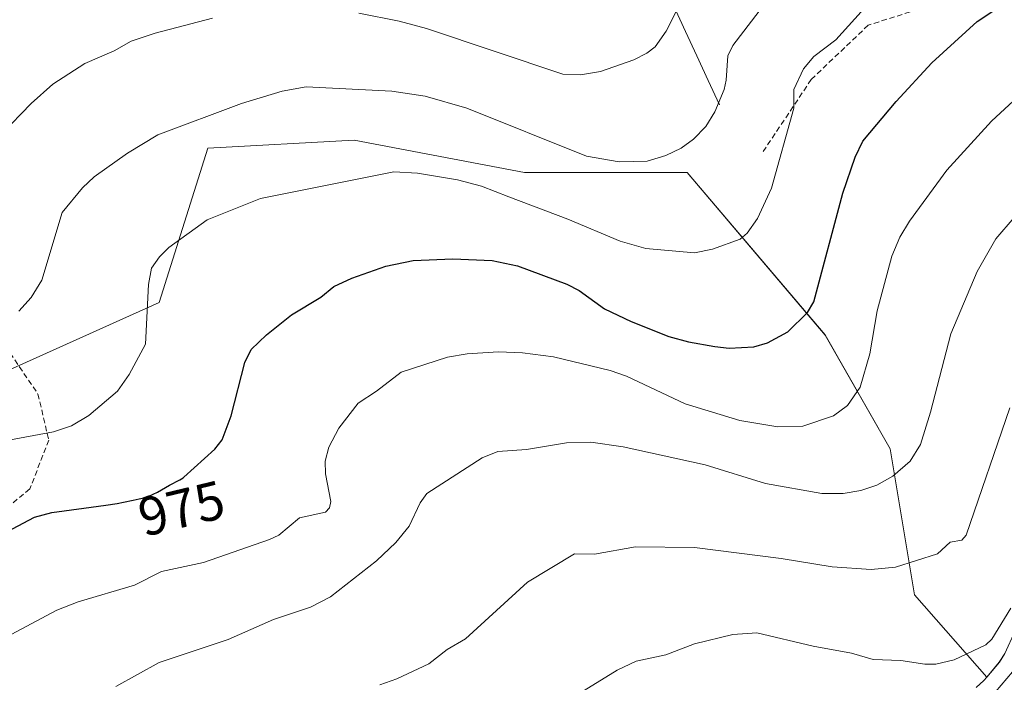
# Model space of a CAD drawing. Units: metres. Extents: x 651131 to 654580, y 4760173 to 4762562.
# Drawn here: x 654051 to 654232, y 4760506 to 4760628 of the extents above; entities that cross this region are included whole.
import ezdxf
from ezdxf.enums import TextEntityAlignment as Align

# ---------------------------------------------------------------- set-up
doc = ezdxf.new("R2010")
doc.units = ezdxf.units.M
doc.header["$MEASUREMENT"] = 0
doc.linetypes.add('TRAZOSX2', pattern=[1.5, 1, -0.5])
for name, color, linetype, lineweight in [('Arbolado forestal CxS', 92, 'Continuous', 0), ('Carretera de calzada única', 19, 'Continuous', 13), ('Carretera de calzada única Cxs', 19, 'Continuous', 13), ('Corriente natural lineal', 142, 'Continuous', 13), ('Curva de nivel maestra', 36, 'Continuous', 30), ('Curva de nivel normal', 36, 'Continuous', 0), ('Núcleo urbano CxS', 19, 'Continuous', 0), ('Rótulo de curva de nivel directora', 19, 'Continuous', 0), ('Senda', 19, 'TRAZOSX2', 0)]:
    doc.layers.add(name, color=color, linetype=linetype, lineweight=lineweight)
doc.styles.add('Arial', font='txt', dxfattribs={"height": 0.2})

# ---------------------------------------------------------------- blocks, each defined once
blk = doc.blocks.new('*U150')
at = {"layer": 'Arbolado forestal CxS', "color": 92, "linetype": 'Continuous', "lineweight": 0}
blk.add_polyline3d([(654046.6577, 4760562.6485, 967.9865), (654076.5953, 4760576.1271, 971.4659), (654085.5767, 4760604.5837, 968.053), (654112.5201, 4760606.0805, 969.2067), (654143.9533, 4760600.0901, 968.908), (654173.8907, 4760600.0899, 967.4415), (654199.3365, 4760570.1361, 978.269), (654211.3111, 4760549.1681, 985.1514), (654215.8015, 4760522.2095, 992.5454), (654229.1385, 4760507.0849, 997.7242), (654228.5895, 4760506.4319, 997.8089), (654227.1575, 4760505.1465, 997.9381)], dxfattribs=at)
blk = doc.blocks.new('*U151')
at = {"layer": 'Arbolado forestal CxS', "color": 92, "linetype": 'Continuous', "lineweight": 0}
blk.add_polyline3d([(654232.4295, 4760511.4183, 997.3012), (654231.4349, 4760509.8155, 997.4022), (654229.1385, 4760507.0849, 997.7242), (654215.8015, 4760522.2095, 992.5454), (654211.3111, 4760549.1681, 985.1514), (654199.3365, 4760570.1361, 978.269), (654173.8907, 4760600.0899, 967.4415), (654143.9533, 4760600.0901, 968.908), (654112.5201, 4760606.0805, 969.2067), (654085.5767, 4760604.5837, 968.053), (654076.5953, 4760576.1271, 971.4659), (654046.6577, 4760562.6485, 967.9865)], dxfattribs=at)
blk = doc.blocks.new('*U152')
at = {"layer": 'Núcleo urbano CxS', "color": 19, "linetype": 'Continuous', "lineweight": 0}
blk.add_polyline3d([(654227.1575, 4760505.1465, 997.9381), (654228.5895, 4760506.4319, 997.8089), (654229.1385, 4760507.0849, 997.7242), (654231.4349, 4760509.8155, 997.4022), (654232.4295, 4760511.4183, 997.3012)], dxfattribs=at)
blk = doc.blocks.new('*U159')
at = {"layer": 'Arbolado forestal CxS', "color": 92, "linetype": 'Continuous', "lineweight": 0}
blk.add_polyline3d([(654229.1385, 4760507.0849, 997.7242), (654228.5895, 4760506.4319, 997.8089), (654227.1575, 4760505.1465, 997.9381)], dxfattribs=at)
blk = doc.blocks.new('*U166')
at = {"layer": 'Núcleo urbano CxS', "color": 19, "linetype": 'Continuous', "lineweight": 0}
blk.add_polyline3d([(654229.1385, 4760507.0849, 997.7242), (654228.5895, 4760506.4319, 997.8089), (654227.1575, 4760505.1465, 997.9381)], dxfattribs=at)
blk = doc.blocks.new('*U188')
at = {"layer": 'Curva de nivel normal', "color": 36, "linetype": 'Continuous', "lineweight": 0}
for points in [[(654047.56, 4760607.19, 960), (654053.01, 4760612.84, 960), (654057.02, 4760616.37, 960), (654062.92, 4760620.19, 960), (654068.31, 4760622.55, 960), (654071.47, 4760624.31, 960), (654075.89, 4760625.79, 960), (654086.47, 4760628.52, 960)], [(654113.38, 4760629.45, 960), (654120.87, 4760628.02, 960), (654125.85, 4760626.64, 960), (654151.01, 4760618.24, 960), (654154.23, 4760618.1, 960), (654157.92, 4760618.69, 960), (654164.07, 4760620.84, 960), (654166.5, 4760622.1, 960), (654168, 4760623.28, 960), (654170.07, 4760626.12, 960), (654175.64, 4760637.33, 960)]]:
    blk.add_polyline3d(points, dxfattribs=at)
blk = doc.blocks.new('*U197')
at = {"layer": 'Curva de nivel normal', "color": 36, "linetype": 'Continuous', "lineweight": 0}
blk.add_polyline3d([(654068.62, 4760505.33, 985), (654076.64, 4760509.73, 985), (654089.31, 4760514.02, 985), (654097.68, 4760517.68, 985), (654104.51, 4760519.94, 985), (654108.2, 4760521.87, 985), (654116.68, 4760528.52, 985), (654120.24, 4760531.88, 985), (654122.68, 4760534.87, 985), (654124.7, 4760539.21, 985), (654125.94, 4760540.9, 985), (654136.15, 4760547.52, 985), (654139.02, 4760548.64, 985), (654144.29, 4760549.05, 985), (654151.67, 4760550.28, 985), (654156.17, 4760550.39, 985), (654162.12, 4760549.51, 985), (654177.23, 4760546.2, 985), (654188.34, 4760542.77, 985), (654198.75, 4760540.89, 985), (654202.63, 4760540.93, 985), (654205.91, 4760541.48, 985), (654208.85, 4760542.46, 985), (654211.8, 4760544.14, 985), (654215.03, 4760546.87, 985), (654216.91, 4760549.98, 985), (654218.77, 4760555.9, 985), (654222.51, 4760570.38, 985), (654227.34, 4760581.87, 985), (654230.77, 4760587.89, 985), (654234.14, 4760591.82, 985)], dxfattribs=at)
blk = doc.blocks.new('*U199')
at = {"layer": 'Curva de nivel normal', "color": 36, "linetype": 'Continuous', "lineweight": 0}
blk.add_polyline3d([(654145.32, 4760498.67, 995), (654161.03, 4760508.34, 995), (654164.51, 4760509.98, 995), (654169.99, 4760511.16, 995), (654175.28, 4760513.22, 995), (654182.34, 4760514.9, 995), (654186.73, 4760515.23, 995), (654197.13, 4760512.76, 995), (654204.22, 4760511.47, 995), (654208.21, 4760510.33, 995), (654213.31, 4760510.1, 995), (654217.68, 4760509.43, 995), (654219.75, 4760509.48, 995), (654223.13, 4760510.28, 995), (654228.96, 4760513.02, 995), (654230.03, 4760514.05, 995), (654233.58, 4760519.77, 995)], dxfattribs=at)
blk = doc.blocks.new('*U200')
at = {"layer": 'Curva de nivel normal', "color": 36, "linetype": 'Continuous', "lineweight": 0}
blk.add_polyline3d([(654250.19, 4760628.25, 980), (654229.99, 4760609.58, 980), (654221.73, 4760600.52, 980), (654214.86, 4760591.13, 980), (654213.07, 4760588.2, 980), (654211.65, 4760584.69, 980), (654208.94, 4760574.58, 980), (654207.6, 4760566.67, 980), (654205.78, 4760560.53, 980), (654203.48, 4760557.16, 980), (654200.88, 4760555.21, 980), (654195.21, 4760553.34, 980), (654190.62, 4760553.18, 980), (654183.63, 4760554.4, 980), (654173.56, 4760557.46, 980), (654162.72, 4760562.52, 980), (654159.7, 4760563.61, 980), (654149.26, 4760566.14, 980), (654143.55, 4760566.87, 980), (654139.15, 4760567.03, 980), (654133.38, 4760566.67, 980), (654129.72, 4760566.06, 980), (654121.19, 4760563.31, 980), (654116.66, 4760559.78, 980), (654113.26, 4760557.58, 980), (654109.74, 4760552.96, 980), (654107.88, 4760549.48, 980), (654107.22, 4760546.9, 980), (654107.28, 4760544.55, 980), (654108.28, 4760539.45, 980), (654108, 4760538.3, 980), (654107.28, 4760537.47, 980), (654102.45, 4760536.43, 980), (654098.68, 4760533.23, 980), (654096.92, 4760532.42, 980), (654084.78, 4760528.18, 980), (654077.03, 4760526.55, 980), (654072.08, 4760524.01, 980), (654061.72, 4760520.92, 980), (654057.73, 4760519.43, 980), (654048.41, 4760514.43, 980)], dxfattribs=at)
blk = doc.blocks.new('*U201')
at = {"layer": 'Curva de nivel normal', "color": 36, "linetype": 'Continuous', "lineweight": 0}
blk.add_polyline3d([(654048.22, 4760550.63, 970), (654057.14, 4760552.28, 970), (654060.46, 4760553.4, 970), (654063.65, 4760555.29, 970), (654068.95, 4760559.76, 970), (654071.09, 4760562.85, 970), (654074.11, 4760568.42, 970), (654074.62, 4760579.45, 970), (654075.21, 4760582.45, 970), (654076.65, 4760584.54, 970), (654078.41, 4760586.29, 970), (654085.46, 4760591.38, 970), (654095.29, 4760595.3, 970), (654119.86, 4760600.22, 970), (654124.23, 4760600, 970), (654131.58, 4760598.72, 970), (654135.99, 4760597.57, 970), (654141.04, 4760595.59, 970), (654151.92, 4760591.48, 970), (654161.55, 4760587.43, 970), (654166.29, 4760586.06, 970), (654175.29, 4760585.28, 970), (654178.61, 4760585.99, 970), (654183.66, 4760587.79, 970), (654184.94, 4760588.89, 970), (654186.85, 4760591.63, 970), (654189.46, 4760597.23, 970), (654193.55, 4760611.95, 970), (654193.56, 4760615.38, 970), (654195.34, 4760619.21, 970), (654197.24, 4760621.5, 970), (654201.29, 4760624.58, 970), (654207.17, 4760631.03, 970)], dxfattribs=at)
blk = doc.blocks.new('*U204')
at = {"layer": 'Curva de nivel normal', "color": 36, "linetype": 'Continuous', "lineweight": 0}
blk.add_polyline3d([(654050.77, 4760574.53, 965), (654053.03, 4760577.04, 965), (654055.02, 4760580.26, 965), (654058.76, 4760592.75, 965), (654062.5, 4760597.26, 965), (654064.65, 4760599.29, 965), (654070.77, 4760603.66, 965), (654076.38, 4760607.01, 965), (654091.8, 4760612.81, 965), (654099.27, 4760615.06, 965), (654103.72, 4760615.88, 965), (654119.52, 4760615.11, 965), (654125.63, 4760614.15, 965), (654133.28, 4760611.96, 965), (654155.37, 4760603.09, 965), (654161.37, 4760602.05, 965), (654166.54, 4760602.17, 965), (654169.97, 4760603.23, 965), (654172.81, 4760604.61, 965), (654175.09, 4760606.24, 965), (654177.38, 4760608.6, 965), (654179.02, 4760611.28, 965), (654180.7, 4760615.37, 965), (654181.12, 4760617.14, 965), (654181.39, 4760621.61, 965), (654182.34, 4760623.53, 965), (654187.18, 4760629.86, 965)], dxfattribs=at)
blk = doc.blocks.new('*U207')
at = {"layer": 'Curva de nivel normal', "color": 36, "linetype": 'Continuous', "lineweight": 0}
blk.add_polyline3d([(654117.27, 4760505.65, 990), (654120.41, 4760506.77, 990), (654126.29, 4760509.5, 990), (654129.67, 4760512.18, 990), (654133.05, 4760514.15, 990), (654144.5, 4760524.57, 990), (654153.16, 4760529.79, 990), (654156.86, 4760529.72, 990), (654164.37, 4760531.08, 990), (654175.27, 4760530.96, 990), (654191.21, 4760528.91, 990), (654200.62, 4760527.37, 990), (654207.83, 4760526.9, 990), (654212.33, 4760527.33, 990), (654220.06, 4760529.81, 990), (654222.38, 4760531.94, 990), (654224.52, 4760532.29, 990), (654225.3, 4760533.25, 990), (654233.39, 4760556.68, 990)], dxfattribs=at)
blk = doc.blocks.new('*U216')
at = {"layer": 'Curva de nivel maestra', "color": 36, "linetype": 'Continuous', "lineweight": 30}
blk.add_polyline3d([(654044.44, 4760531.69, 975), (654053.64, 4760536.54, 975), (654056.86, 4760537.39, 975), (654062.76, 4760538.23, 975), (654066.8, 4760538.78, 975), (654068.89, 4760539.1, 975), (654070.02, 4760539.29, 975), (654071.83, 4760539.66, 975), (654072.91, 4760539.92, 975), (654073.52, 4760540.08, 975), (654074.53, 4760540.4, 975), (654075.14, 4760540.63, 975), (654075.51, 4760540.79, 975), (654076.3, 4760541.18, 975), (654078.54, 4760542.43, 975), (654080.4, 4760543.42, 975), (654081.01, 4760543.8, 975), (654081.15, 4760543.9, 975), (654086.89, 4760549.09, 975), (654088.21, 4760550.79, 975), (654089.89, 4760555.22, 975), (654092.4, 4760565.08, 975), (654093.59, 4760567.44, 975), (654096.42, 4760570.19, 975), (654100.98, 4760573.88, 975), (654106.43, 4760577.12, 975), (654108.8, 4760579.05, 975), (654112.14, 4760580.6, 975), (654118.36, 4760582.85, 975), (654123.4, 4760583.86, 975), (654130.72, 4760584.2, 975), (654137.99, 4760583.84, 975), (654142.63, 4760582.9, 975), (654151.75, 4760579.49, 975), (654154.03, 4760578.32, 975), (654158.67, 4760574.99, 975), (654163.61, 4760572.6, 975), (654170.54, 4760569.88, 975), (654174.15, 4760568.86, 975), (654179.01, 4760567.99, 975), (654181.68, 4760567.69, 975), (654186.19, 4760567.95, 975), (654188.69, 4760568.72, 975), (654192.44, 4760570.69, 975), (654196.08, 4760574.27, 975), (654197.23, 4760576.23, 975), (654202.62, 4760596.26, 975), (654204.84, 4760602.9, 975), (654206.29, 4760605.86, 975), (654212.42, 4760613.21, 975), (654219.02, 4760620.29, 975), (654227.35, 4760627.92, 975), (654236.68, 4760634.18, 975)], dxfattribs=at)

msp = doc.modelspace()

# ---------------------------------------------------------------- linework, layer by layer
at = {"layer": 'Arbolado forestal CxS', "color": 92, "linetype": 'Continuous', "lineweight": 0}
for points in [[(654299.05, 4760635.92, 990.43), (654290.35, 4760627.44, 991.02), (654290.14, 4760627.22, 991.05), (654290.05, 4760627.11, 991.06), (654285.99, 4760621.77, 991.29), (654285.89, 4760621.62, 991.3), (654275.41, 4760606.02, 992.19), (654275.35, 4760605.93, 992.19), (654266.51, 4760591.71, 993.28), (654266.46, 4760591.62, 993.29), (654259.03, 4760578.6, 994.47), (654258.98, 4760578.5, 994.48), (654253.09, 4760567.27, 995.21), (654253.02, 4760567.13, 995.23), (654249.51, 4760559.47, 995.62), (654249.45, 4760559.32, 995.64), (654245.74, 4760549.95, 995.83), (654245.71, 4760549.88, 995.84), (654245.67, 4760549.77, 995.84), (654236.84, 4760522.38, 996.66), (654234.33, 4760515.6, 996.78), (654232.43, 4760511.42, 997.3), (654231.43, 4760509.82, 997.4), (654229.14, 4760507.08, 997.72)], [(654229.14, 4760507.08, 997.72), (654215.8, 4760522.21, 992.55), (654211.31, 4760549.17, 985.15), (654199.34, 4760570.14, 978.27), (654173.89, 4760600.09, 967.44), (654143.95, 4760600.09, 968.91), (654112.52, 4760606.08, 969.21), (654085.58, 4760604.58, 968.05), (654076.6, 4760576.13, 971.47), (654046.66, 4760562.65, 967.99)], [(654229.14, 4760507.08, 997.72), (654215.8, 4760522.21, 992.55), (654211.31, 4760549.17, 985.15), (654199.34, 4760570.14, 978.27), (654173.89, 4760600.09, 967.44), (654143.95, 4760600.09, 968.91), (654112.52, 4760606.08, 969.21), (654085.58, 4760604.58, 968.05), (654076.6, 4760576.13, 971.47), (654046.66, 4760562.65, 967.99)]]:
    msp.add_polyline3d(points, dxfattribs=at)
at = {"layer": 'Carretera de calzada única', "color": 19, "linetype": 'Continuous', "lineweight": 13}
msp.add_lwpolyline([(654169.33, 4760484.69), (654185.26, 4760491.21), (654195.55, 4760494.56), (654201.94, 4760496.13), (654207.98, 4760496.8), (654215.81, 4760497.43), (654220.56, 4760498.35), (654224.96, 4760500.13), (654228.99, 4760502.76), (654230.75, 4760504.34), (654233.87, 4760508.05), (654235.08, 4760510), (654237.11, 4760514.46), (654239.68, 4760521.4), (654248.53, 4760548.85), (654252.24, 4760558.22), (654255.75, 4760565.88), (654261.64, 4760577.11), (654269.06, 4760590.13), (654277.9, 4760604.35), (654288.38, 4760619.95), (654292.44, 4760625.29), (654301.14, 4760633.77)], dxfattribs=at)
at = {"layer": 'Carretera de calzada única Cxs', "color": 19, "linetype": 'Continuous', "lineweight": 13}
msp.add_polyline3d([(654230.75, 4760504.34, 997.54), (654233.87, 4760508.05, 997.05)], dxfattribs=at)
at = {"layer": 'Corriente natural lineal', "color": 142, "linetype": 'Continuous', "lineweight": 13}
msp.add_polyline3d([(654179.9, 4760612.56, 965.03), (654177.8, 4760617.08, 963.69), (654175.7, 4760621.59, 962.33), (654173.6, 4760626.11, 961.03), (654171.5, 4760630.62, 959.59)], dxfattribs=at)
at = {"layer": 'Núcleo urbano CxS', "color": 19, "linetype": 'Continuous', "lineweight": 0}
msp.add_polyline3d([(654299.05, 4760635.92, 990.43), (654290.35, 4760627.44, 991.02), (654290.14, 4760627.22, 991.05), (654290.05, 4760627.11, 991.06), (654285.99, 4760621.77, 991.29), (654285.89, 4760621.62, 991.3), (654275.41, 4760606.02, 992.19), (654275.35, 4760605.93, 992.19), (654266.51, 4760591.71, 993.28), (654266.46, 4760591.62, 993.29), (654259.03, 4760578.6, 994.47), (654258.98, 4760578.5, 994.48), (654253.09, 4760567.27, 995.21), (654253.02, 4760567.13, 995.23), (654249.51, 4760559.47, 995.62), (654249.45, 4760559.32, 995.64), (654245.74, 4760549.95, 995.83), (654245.71, 4760549.88, 995.84), (654245.67, 4760549.77, 995.84), (654236.84, 4760522.38, 996.66), (654234.33, 4760515.6, 996.78), (654232.43, 4760511.42, 997.3), (654231.43, 4760509.82, 997.4), (654229.14, 4760507.08, 997.72)], dxfattribs=at)
at = {"layer": 'Senda', "color": 19, "linetype": 'TRAZOSX2', "lineweight": 0}
for points in [[(654229.28, 4760634.25), (654207.28, 4760627.25), (654196.78, 4760617.25), (654187.78, 4760603.75)], [(654045.78, 4760571.75), (654054.28, 4760559.25), (654056.28, 4760550.75), (654052.78, 4760541.75), (654044.28, 4760534.75)]]:
    msp.add_lwpolyline(points, dxfattribs=at)

# ---------------------------------------------------------------- block references
at = {"layer": 'Arbolado forestal CxS', "color": 92, "linetype": 'Continuous', "lineweight": 0}
for name in ['*U151', '*U150', '*U159']:
    msp.add_blockref(name, (0, 0), dxfattribs=at)
at = {"layer": 'Curva de nivel maestra', "color": 36, "linetype": 'Continuous', "lineweight": 30}
msp.add_blockref('*U216', (0, 0), dxfattribs=at)
at = {"layer": 'Curva de nivel normal', "color": 36, "linetype": 'Continuous', "lineweight": 0}
for name in ['*U188', '*U204', '*U201', '*U200', '*U197', '*U207', '*U199']:
    msp.add_blockref(name, (0, 0), dxfattribs=at)
at = {"layer": 'Núcleo urbano CxS', "color": 19, "linetype": 'Continuous', "lineweight": 0}
for name in ['*U152', '*U166']:
    msp.add_blockref(name, (0, 0), dxfattribs=at)

# ---------------------------------------------------------------- texts
at = {"layer": 'Rótulo de curva de nivel directora', "color": 19, "linetype": 'Continuous', "lineweight": 0, "style": 'Arial'}
msp.add_text('975', height=7, rotation=13.536, dxfattribs=at).set_placement((654080.73, 4760538.17), align=Align.MIDDLE_CENTER)

doc.saveas('drawing.dxf')
